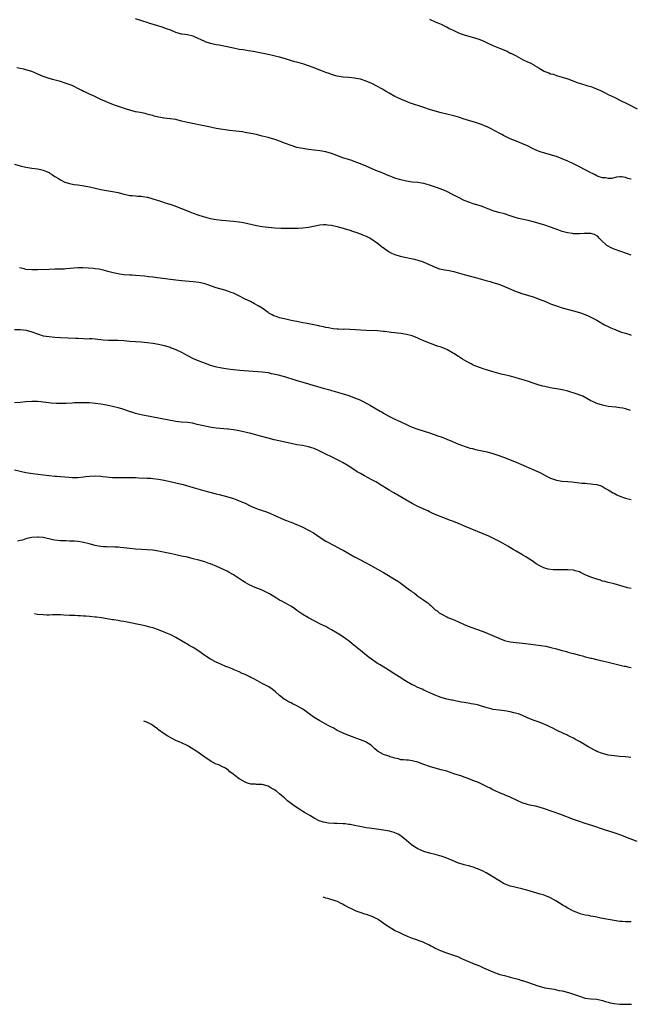
# Model space of a CAD drawing. Units: inches. Extents: x 2565000 to 2568000, y 1503000 to 1506000.
# Drawn here: x 2567119 to 2567331, y 1504301 to 1504643 of the extents above; entities that cross this region are included whole.
import ezdxf

# ---------------------------------------------------------------- set-up
doc = ezdxf.new("R2010")
doc.units = ezdxf.units.IN
doc.header["$MEASUREMENT"] = 0
doc.layers.add('LD25651503_10ft', color=254, linetype='Continuous')

msp = doc.modelspace()

# ---------------------------------------------------------------- linework, layer by layer
at = {"layer": 'LD25651503_10ft'}
for points, elevation in [([(2567331, 1504587.52), (2567329.81, 1504587.81), (2567329, 1504588.14), (2567327.64, 1504588.36), (2567327, 1504588.37), (2567325.81, 1504588.19), (2567325, 1504588.01), (2567324.2, 1504587.8), (2567323, 1504587.73), (2567322.02, 1504588.02), (2567321, 1504588.01), (2567319.53, 1504588.47), (2567319, 1504588.69), (2567318.41, 1504589), (2567317.5, 1504589.5), (2567317, 1504589.71), (2567316.18, 1504590.18), (2567315, 1504590.81), (2567313, 1504591.85), (2567311, 1504592.86), (2567309, 1504593.79), (2567307, 1504594.6), (2567305, 1504595.34), (2567303, 1504595.97), (2567301, 1504596.5), (2567299.4, 1504597), (2567299, 1504597.14), (2567297, 1504598.1), (2567295, 1504599.12), (2567293, 1504599.96), (2567290.79, 1504600.79), (2567289, 1504601.55), (2567288.02, 1504602.02), (2567286.69, 1504602.69), (2567286.13, 1504603), (2567285.37, 1504603.37), (2567283.71, 1504604.29), (2567282.38, 1504605), (2567281, 1504605.68), (2567280.06, 1504606.06), (2567279, 1504606.51), (2567278.63, 1504606.63), (2567277.6, 1504607), (2567277, 1504607.19), (2567275, 1504607.79), (2567273.83, 1504608.17), (2567273, 1504608.41), (2567271, 1504609.06), (2567269.47, 1504609.47), (2567269, 1504609.62), (2567267.88, 1504609.88), (2567267, 1504610.1), (2567265, 1504610.57), (2567263, 1504611.09), (2567261, 1504611.75), (2567259, 1504612.43), (2567254.07, 1504614.07), (2567253, 1504614.44), (2567251, 1504615.26), (2567249, 1504616.27), (2567247, 1504617.42), (2567245.98, 1504617.98), (2567245, 1504618.58), (2567244.72, 1504618.72), (2567244.26, 1504619), (2567243, 1504619.71), (2567241, 1504620.73), (2567240.4, 1504621), (2567239, 1504621.58), (2567237, 1504622.23), (2567235.48, 1504622.52), (2567235, 1504622.63), (2567233, 1504622.8), (2567231, 1504622.93), (2567229, 1504623.26), (2567227.69, 1504623.69), (2567227, 1504623.86), (2567226.18, 1504624.18), (2567225, 1504624.59), (2567223.91, 1504625), (2567223, 1504625.38), (2567221, 1504626.17), (2567219, 1504626.89), (2567217.41, 1504627.42), (2567215, 1504628.11), (2567214.29, 1504628.29), (2567212.73, 1504628.73), (2567211, 1504629.27), (2567209, 1504629.85), (2567207, 1504630.34), (2567205, 1504630.77), (2567199.8, 1504631.8), (2567199, 1504631.94), (2567198.11, 1504632.11), (2567197, 1504632.27), (2567196.38, 1504632.38), (2567195, 1504632.58), (2567193, 1504632.96), (2567187.98, 1504634.02), (2567187, 1504634.2), (2567185.44, 1504634.56), (2567185, 1504634.64), (2567183.21, 1504635.21), (2567183, 1504635.29), (2567179.48, 1504637), (2567179, 1504637.22), (2567177, 1504637.67), (2567176.22, 1504637.78), (2567175, 1504637.89), (2567173.75, 1504638.25), (2567173, 1504638.44), (2567171.22, 1504639.22), (2567169.77, 1504639.77), (2567168.26, 1504640.26), (2567166.71, 1504640.71), (2567163.66, 1504641.66), (2567163, 1504641.92), (2567161.58, 1504642.42), (2567159, 1504643.24)], 10760), ([(2567261, 1504643.06), (2567263, 1504642.16), (2567264.42, 1504641.58), (2567265, 1504641.32), (2567265.7, 1504641), (2567266.55, 1504640.55), (2567267, 1504640.37), (2567267.86, 1504639.86), (2567269, 1504639.34), (2567269.22, 1504639.22), (2567271, 1504638.36), (2567271.98, 1504637.98), (2567273, 1504637.61), (2567276.61, 1504636.61), (2567278.13, 1504636.13), (2567279.57, 1504635.57), (2567280.75, 1504635), (2567283, 1504633.97), (2567285.29, 1504633), (2567287.92, 1504631.92), (2567289, 1504631.33), (2567289.23, 1504631.23), (2567289.68, 1504631), (2567290.58, 1504630.58), (2567291, 1504630.32), (2567293.53, 1504629), (2567295, 1504628.32), (2567295.87, 1504627.87), (2567297.17, 1504627.17), (2567297.41, 1504627), (2567299, 1504626.08), (2567300.78, 1504625), (2567301, 1504624.89), (2567302.42, 1504624.42), (2567303, 1504624.13), (2567303.95, 1504623.95), (2567305, 1504623.56), (2567305.45, 1504623.45), (2567306.99, 1504622.99), (2567309, 1504622.33), (2567309.96, 1504621.96), (2567312.49, 1504621), (2567313, 1504620.82), (2567315.97, 1504619.97), (2567317, 1504619.66), (2567317.49, 1504619.49), (2567318.93, 1504618.93), (2567320.31, 1504618.31), (2567321, 1504617.95), (2567321.65, 1504617.65), (2567323, 1504616.94), (2567325, 1504615.94), (2567326.99, 1504614.99), (2567329.73, 1504613.73), (2567333, 1504612)], 10750), ([(2567331, 1504561.11), (2567329.62, 1504561.62), (2567329, 1504561.82), (2567327.76, 1504562.24), (2567325, 1504563.27), (2567323.8, 1504563.8), (2567323, 1504564.26), (2567322.55, 1504564.55), (2567322.02, 1504565), (2567321, 1504565.93), (2567319.9, 1504567), (2567319.46, 1504567.46), (2567319, 1504567.81), (2567318.27, 1504568.27), (2567317, 1504568.64), (2567316.69, 1504568.69), (2567314.68, 1504568.68), (2567313, 1504568.56), (2567311, 1504568.59), (2567310.63, 1504568.63), (2567308.88, 1504568.88), (2567307, 1504569.4), (2567305.82, 1504569.82), (2567303, 1504570.91), (2567301, 1504571.58), (2567299, 1504572.19), (2567297, 1504572.75), (2567295.17, 1504573.17), (2567293, 1504573.65), (2567291.92, 1504573.92), (2567290.37, 1504574.37), (2567289, 1504574.85), (2567287, 1504575.49), (2567285, 1504576), (2567283, 1504576.59), (2567281.94, 1504577), (2567281.28, 1504577.28), (2567281, 1504577.38), (2567279.85, 1504577.85), (2567279, 1504578.15), (2567276.19, 1504579), (2567275, 1504579.39), (2567273, 1504580.17), (2567271, 1504581.15), (2567269, 1504582.23), (2567267, 1504583.23), (2567265, 1504584.04), (2567263.4, 1504584.6), (2567261.36, 1504585.36), (2567259.83, 1504585.83), (2567259, 1504586.02), (2567258.16, 1504586.16), (2567257, 1504586.33), (2567255, 1504586.53), (2567253, 1504586.8), (2567251, 1504587.25), (2567250.64, 1504587.36), (2567249, 1504587.89), (2567248.21, 1504588.21), (2567247, 1504588.63), (2567246.11, 1504589), (2567245.35, 1504589.35), (2567245, 1504589.47), (2567243.94, 1504589.94), (2567243, 1504590.32), (2567241.35, 1504591), (2567239, 1504592.03), (2567237, 1504592.85), (2567235.46, 1504593.46), (2567234, 1504594), (2567230.98, 1504594.98), (2567227.89, 1504596.11), (2567227, 1504596.42), (2567225, 1504597.01), (2567223, 1504597.41), (2567221, 1504597.64), (2567219, 1504597.84), (2567217, 1504598.12), (2567216.27, 1504598.27), (2567215, 1504598.57), (2567214.66, 1504598.66), (2567213, 1504599.19), (2567211, 1504599.92), (2567209, 1504600.7), (2567207.3, 1504601.3), (2567207, 1504601.4), (2567205.77, 1504601.77), (2567205, 1504601.98), (2567203, 1504602.5), (2567201, 1504602.98), (2567199, 1504603.42), (2567197.64, 1504603.64), (2567197, 1504603.78), (2567196.07, 1504603.93), (2567193.78, 1504604.22), (2567191.56, 1504604.44), (2567189.28, 1504604.72), (2567187, 1504605.1), (2567185.46, 1504605.46), (2567185, 1504605.55), (2567183.84, 1504605.84), (2567182.18, 1504606.18), (2567178.8, 1504606.8), (2567177, 1504607.21), (2567175, 1504607.72), (2567173, 1504608.21), (2567171, 1504608.53), (2567169, 1504608.75), (2567167.04, 1504609.04), (2567165.43, 1504609.43), (2567165, 1504609.58), (2567163.88, 1504609.88), (2567163, 1504610.15), (2567162.31, 1504610.31), (2567160.66, 1504610.66), (2567159, 1504610.96), (2567157, 1504611.47), (2567155.84, 1504611.84), (2567151.37, 1504613.37), (2567149.93, 1504613.93), (2567149, 1504614.33), (2567147, 1504615.24), (2567144.43, 1504616.43), (2567143, 1504617.06), (2567141.69, 1504617.69), (2567141, 1504618), (2567140.35, 1504618.35), (2567139, 1504619.03), (2567137.7, 1504619.7), (2567137, 1504620), (2567135, 1504620.78), (2567133, 1504621.39), (2567130.16, 1504622.16), (2567129, 1504622.5), (2567127, 1504623.23), (2567123, 1504624.88), (2567121, 1504625.52), (2567120.3, 1504625.7), (2567119, 1504625.98), (2567117.86, 1504626.14)], 10770), ([(2567117, 1504592.71), (2567119, 1504592.17), (2567121, 1504591.7), (2567123, 1504591.33), (2567125, 1504591.09), (2567125.56, 1504591), (2567127, 1504590.7), (2567128.16, 1504590.16), (2567129, 1504589.82), (2567129.46, 1504589.46), (2567130.21, 1504589), (2567130.65, 1504588.65), (2567131, 1504588.47), (2567132.28, 1504587.72), (2567133, 1504587.25), (2567134.54, 1504586.54), (2567135, 1504586.42), (2567136.07, 1504586.07), (2567137.73, 1504585.73), (2567139, 1504585.55), (2567141.2, 1504585.2), (2567143, 1504584.86), (2567147, 1504583.98), (2567149, 1504583.62), (2567151, 1504583.3), (2567153, 1504582.87), (2567155, 1504582.32), (2567156.08, 1504582.08), (2567157, 1504581.91), (2567157.81, 1504581.81), (2567159, 1504581.73), (2567159.65, 1504581.65), (2567161, 1504581.59), (2567161.5, 1504581.5), (2567163, 1504581.27), (2567163.22, 1504581.22), (2567165, 1504580.73), (2567165.4, 1504580.6), (2567167, 1504580.13), (2567168.34, 1504579.66), (2567169, 1504579.47), (2567170.44, 1504579), (2567170.86, 1504578.86), (2567171, 1504578.79), (2567172.35, 1504578.36), (2567175, 1504577.34), (2567177, 1504576.49), (2567177.81, 1504576.19), (2567179, 1504575.71), (2567181, 1504575.01), (2567182.52, 1504574.52), (2567184.12, 1504574.12), (2567185, 1504573.92), (2567187, 1504573.57), (2567189, 1504573.3), (2567193, 1504572.94), (2567195, 1504572.7), (2567196.46, 1504572.46), (2567201, 1504571.44), (2567203, 1504571.1), (2567205, 1504570.87), (2567207.32, 1504570.68), (2567209.47, 1504570.53), (2567211, 1504570.49), (2567211.53, 1504570.47), (2567214.54, 1504570.54), (2567215.46, 1504570.54), (2567217, 1504570.6), (2567219, 1504570.85), (2567220.76, 1504571.24), (2567221.32, 1504571.32), (2567223, 1504571.65), (2567224.26, 1504571.74), (2567225, 1504571.74), (2567225.65, 1504571.65), (2567227, 1504571.51), (2567228.91, 1504571.09), (2567229.27, 1504571), (2567230.58, 1504570.58), (2567231, 1504570.48), (2567231.7, 1504570.3), (2567233, 1504569.88), (2567234.61, 1504569.39), (2567235.74, 1504569), (2567236.64, 1504568.64), (2567237, 1504568.53), (2567237.76, 1504568.24), (2567239, 1504567.7), (2567239.45, 1504567.45), (2567240.45, 1504567), (2567241, 1504566.7), (2567243, 1504565.33), (2567243.46, 1504565), (2567244.28, 1504564.28), (2567245.4, 1504563.4), (2567247, 1504562.25), (2567247.79, 1504561.79), (2567249, 1504561.32), (2567250.81, 1504560.81), (2567252.44, 1504560.44), (2567253, 1504560.34), (2567254.11, 1504560.11), (2567255.74, 1504559.74), (2567257.3, 1504559.3), (2567258.2, 1504559), (2567259, 1504558.71), (2567262.95, 1504556.95), (2567264.44, 1504556.44), (2567265, 1504556.28), (2567267, 1504555.89), (2567267.77, 1504555.77), (2567269.42, 1504555.42), (2567270.96, 1504555), (2567272.58, 1504554.58), (2567273, 1504554.44), (2567273.79, 1504554.21), (2567277, 1504553.36), (2567281, 1504552.28), (2567281.98, 1504551.98), (2567283, 1504551.69), (2567285, 1504551.03), (2567287, 1504550.27), (2567291, 1504548.58), (2567292.15, 1504548.15), (2567293, 1504547.87), (2567295, 1504547.27), (2567297, 1504546.64), (2567298.22, 1504546.22), (2567299, 1504545.92), (2567301.28, 1504545), (2567303, 1504544.27), (2567305, 1504543.52), (2567307, 1504542.91), (2567311, 1504541.82), (2567313, 1504541.23), (2567314.63, 1504540.63), (2567316.02, 1504540.02), (2567317, 1504539.57), (2567319, 1504538.57), (2567321.74, 1504537), (2567323, 1504536.37), (2567323.95, 1504535.95), (2567325, 1504535.44), (2567325.34, 1504535.34), (2567326.14, 1504535), (2567327.55, 1504534.45), (2567329, 1504534.04), (2567330.46, 1504533.54), (2567331, 1504533.42)], 10780), ([(2567330.76, 1504507.24), (2567329, 1504507.75), (2567328.03, 1504507.97), (2567327, 1504508.19), (2567325.63, 1504508.37), (2567323, 1504508.65), (2567321, 1504509.02), (2567319, 1504509.68), (2567318.08, 1504510.08), (2567317, 1504510.59), (2567314.13, 1504512.13), (2567311.23, 1504513.23), (2567309.71, 1504513.71), (2567309, 1504513.9), (2567307, 1504514.36), (2567306.45, 1504514.45), (2567302.89, 1504515.11), (2567301, 1504515.5), (2567300.32, 1504515.68), (2567299, 1504516.03), (2567297, 1504516.68), (2567295.29, 1504517.29), (2567293.79, 1504517.79), (2567292.26, 1504518.26), (2567290.69, 1504518.69), (2567288.92, 1504519.08), (2567287, 1504519.54), (2567285.84, 1504519.84), (2567283.44, 1504520.56), (2567281.16, 1504521.16), (2567279.63, 1504521.63), (2567279, 1504521.85), (2567276.75, 1504522.75), (2567276.19, 1504523), (2567275.39, 1504523.39), (2567274.05, 1504524.05), (2567272.42, 1504525), (2567271, 1504525.9), (2567269.38, 1504527), (2567269, 1504527.25), (2567267, 1504528.34), (2567265, 1504529.15), (2567263.6, 1504529.6), (2567261.67, 1504530.33), (2567261, 1504530.56), (2567259.9, 1504531), (2567259.26, 1504531.26), (2567259, 1504531.4), (2567257.89, 1504531.89), (2567257, 1504532.33), (2567255, 1504533.14), (2567253, 1504533.63), (2567251, 1504533.94), (2567249.94, 1504534.06), (2567249, 1504534.2), (2567247.66, 1504534.34), (2567247, 1504534.46), (2567245.37, 1504534.63), (2567245, 1504534.69), (2567243, 1504534.83), (2567239, 1504534.93), (2567237, 1504535.09), (2567235.27, 1504535.27), (2567233.38, 1504535.38), (2567231.39, 1504535.39), (2567231, 1504535.37), (2567229.42, 1504535.42), (2567229, 1504535.41), (2567227.61, 1504535.61), (2567227, 1504535.66), (2567225.92, 1504535.92), (2567225, 1504536.07), (2567224.27, 1504536.27), (2567223, 1504536.52), (2567222.61, 1504536.61), (2567218.59, 1504537.41), (2567217, 1504537.69), (2567215, 1504538.09), (2567214.27, 1504538.27), (2567213, 1504538.5), (2567211.11, 1504538.89), (2567210.62, 1504539), (2567209, 1504539.42), (2567207.8, 1504539.8), (2567207, 1504540.1), (2567206.39, 1504540.39), (2567205.3, 1504541), (2567205, 1504541.2), (2567203, 1504542.69), (2567201.6, 1504543.6), (2567200.29, 1504544.29), (2567198.89, 1504545), (2567197, 1504545.92), (2567194.87, 1504547), (2567193, 1504547.89), (2567192.22, 1504548.22), (2567191, 1504548.69), (2567189.96, 1504549), (2567187, 1504549.83), (2567183.7, 1504551), (2567183.18, 1504551.18), (2567181.57, 1504551.57), (2567181, 1504551.69), (2567179, 1504551.93), (2567175, 1504552.18), (2567173, 1504552.41), (2567166.68, 1504553.32), (2567165, 1504553.5), (2567163.61, 1504553.61), (2567162.15, 1504553.85), (2567159, 1504554.13), (2567157.84, 1504554.16), (2567157, 1504554.2), (2567155, 1504554.33), (2567153.42, 1504554.58), (2567153, 1504554.64), (2567151.28, 1504555), (2567149.46, 1504555.46), (2567147.89, 1504555.89), (2567146.23, 1504556.23), (2567145, 1504556.39), (2567144.48, 1504556.48), (2567142.65, 1504556.65), (2567140.74, 1504556.74), (2567139, 1504556.71), (2567135, 1504556.36), (2567134.33, 1504556.33), (2567132.29, 1504556.29), (2567131, 1504556.28), (2567129, 1504556.21), (2567125, 1504556), (2567123, 1504556.01), (2567121, 1504556.22), (2567120.34, 1504556.34), (2567118.72, 1504556.72)], 10790), ([(2567117, 1504535.28), (2567119, 1504535.3), (2567121.07, 1504535.07), (2567123, 1504534.54), (2567125, 1504533.8), (2567127, 1504533.19), (2567129, 1504532.85), (2567131, 1504532.68), (2567133, 1504532.57), (2567138.33, 1504532.33), (2567139, 1504532.27), (2567141, 1504532.2), (2567142.13, 1504532.13), (2567143, 1504532.17), (2567143.82, 1504532.18), (2567145, 1504532.06), (2567145.93, 1504531.93), (2567147, 1504531.87), (2567147.77, 1504531.77), (2567149.67, 1504531.67), (2567153, 1504531.63), (2567155, 1504531.49), (2567157, 1504531.29), (2567159, 1504531.14), (2567161, 1504531.03), (2567163, 1504530.86), (2567165, 1504530.59), (2567167, 1504530.23), (2567168.04, 1504529.96), (2567169, 1504529.75), (2567171, 1504529.15), (2567171.41, 1504529), (2567173, 1504528.36), (2567175, 1504527.42), (2567175.81, 1504527), (2567177, 1504526.34), (2567179, 1504525.28), (2567181, 1504524.41), (2567181.93, 1504524.07), (2567183.48, 1504523.48), (2567184.86, 1504523), (2567186.52, 1504522.52), (2567189, 1504521.98), (2567191, 1504521.64), (2567193, 1504521.4), (2567195.2, 1504521.2), (2567203, 1504520.62), (2567205, 1504520.35), (2567206.1, 1504520.1), (2567207, 1504519.92), (2567208.45, 1504519.55), (2567211, 1504518.84), (2567213.95, 1504517.95), (2567215, 1504517.59), (2567215.47, 1504517.47), (2567217.01, 1504516.99), (2567219, 1504516.46), (2567219.76, 1504516.24), (2567221, 1504515.92), (2567224.16, 1504515), (2567226.38, 1504514.38), (2567227, 1504514.18), (2567227.92, 1504513.92), (2567229.43, 1504513.43), (2567231.03, 1504512.97), (2567233, 1504512.38), (2567235, 1504511.66), (2567236.63, 1504511), (2567238.23, 1504510.23), (2567240.5, 1504509), (2567243.87, 1504507), (2567244.59, 1504506.59), (2567245, 1504506.33), (2567247.15, 1504505.15), (2567249, 1504504.2), (2567251, 1504503.23), (2567253, 1504502.31), (2567253.91, 1504501.91), (2567255, 1504501.47), (2567257, 1504500.75), (2567261, 1504499.44), (2567264.25, 1504498.25), (2567265, 1504498.01), (2567267, 1504497.28), (2567269, 1504496.44), (2567271, 1504495.55), (2567271.41, 1504495.41), (2567272.39, 1504495), (2567273, 1504494.77), (2567274.39, 1504494.39), (2567275, 1504494.17), (2567275.96, 1504493.96), (2567277, 1504493.68), (2567281, 1504492.86), (2567283, 1504492.32), (2567285, 1504491.63), (2567286.68, 1504491), (2567291, 1504489.27), (2567296.34, 1504487), (2567298.18, 1504486.18), (2567299, 1504485.77), (2567299.54, 1504485.54), (2567301.57, 1504484.43), (2567303, 1504483.72), (2567305, 1504482.98), (2567307, 1504482.68), (2567309, 1504482.54), (2567310.4, 1504482.4), (2567313.98, 1504481.98), (2567315, 1504481.93), (2567315.84, 1504481.84), (2567317, 1504481.78), (2567317.67, 1504481.67), (2567319, 1504481.49), (2567320.52, 1504481), (2567321, 1504480.81), (2567322.1, 1504480.1), (2567323, 1504479.66), (2567324.1, 1504479), (2567324.64, 1504478.64), (2567325, 1504478.48), (2567325.97, 1504477.97), (2567327, 1504477.5), (2567329, 1504476.82), (2567331, 1504476.31)], 10800), ([(2567331, 1504445.38), (2567329.65, 1504445.65), (2567329, 1504445.84), (2567327.76, 1504446.24), (2567327, 1504446.46), (2567325, 1504447.02), (2567323, 1504447.47), (2567321.8, 1504447.8), (2567321, 1504448), (2567320.26, 1504448.26), (2567319, 1504448.63), (2567318.74, 1504448.74), (2567318, 1504449), (2567317, 1504449.3), (2567315, 1504450.17), (2567313.33, 1504451), (2567313, 1504451.15), (2567311.57, 1504451.57), (2567311, 1504451.72), (2567309, 1504451.89), (2567307.87, 1504451.87), (2567307, 1504451.88), (2567305.86, 1504451.86), (2567303.91, 1504451.91), (2567302.15, 1504452.15), (2567300.6, 1504452.6), (2567299.74, 1504453), (2567299, 1504453.39), (2567298.01, 1504454.01), (2567296.6, 1504455), (2567295.63, 1504455.63), (2567294.38, 1504456.38), (2567293.4, 1504457), (2567293, 1504457.22), (2567291, 1504458.4), (2567290.03, 1504459), (2567288.12, 1504460.12), (2567286.58, 1504461), (2567285, 1504461.87), (2567283, 1504462.87), (2567281.53, 1504463.53), (2567273.13, 1504467), (2567271, 1504467.95), (2567269, 1504468.76), (2567268.32, 1504469), (2567265, 1504470.25), (2567263, 1504471.12), (2567261.73, 1504471.73), (2567261, 1504472.05), (2567260.36, 1504472.36), (2567257, 1504473.86), (2567255, 1504474.88), (2567251.43, 1504477), (2567248.62, 1504478.62), (2567247, 1504479.58), (2567243.66, 1504481.66), (2567243, 1504482.09), (2567242.4, 1504482.4), (2567241, 1504483.19), (2567238.47, 1504484.47), (2567237, 1504485.3), (2567235.95, 1504485.95), (2567233, 1504487.84), (2567231, 1504489.08), (2567229.76, 1504489.76), (2567228.43, 1504490.43), (2567227, 1504491.07), (2567225, 1504492.04), (2567223, 1504493.06), (2567221, 1504493.98), (2567220.22, 1504494.22), (2567219, 1504494.64), (2567216.97, 1504495.03), (2567215, 1504495.33), (2567213, 1504495.72), (2567207.06, 1504497.06), (2567205, 1504497.6), (2567202.34, 1504498.34), (2567200.76, 1504498.76), (2567199, 1504499.19), (2567195, 1504500.12), (2567193, 1504500.51), (2567191.27, 1504500.73), (2567191, 1504500.77), (2567187, 1504501.12), (2567185.32, 1504501.32), (2567183.6, 1504501.6), (2567181.98, 1504501.98), (2567180.39, 1504502.39), (2567178.77, 1504502.77), (2567177, 1504503), (2567174.83, 1504503.17), (2567173, 1504503.41), (2567167.53, 1504504.47), (2567161.57, 1504505.57), (2567159.95, 1504505.95), (2567159, 1504506.21), (2567158.39, 1504506.39), (2567156.53, 1504507), (2567155, 1504507.54), (2567154.26, 1504507.74), (2567153, 1504508.11), (2567151, 1504508.59), (2567149, 1504509.02), (2567147, 1504509.41), (2567145, 1504509.68), (2567143, 1504509.83), (2567141.88, 1504509.88), (2567139.9, 1504509.9), (2567137.82, 1504509.82), (2567137, 1504509.75), (2567135, 1504509.64), (2567133, 1504509.61), (2567131.64, 1504509.64), (2567129.77, 1504509.77), (2567127, 1504510.11), (2567126.2, 1504510.2), (2567125, 1504510.29), (2567124.31, 1504510.31), (2567123, 1504510.31), (2567121, 1504510.19), (2567119, 1504509.99), (2567117, 1504509.84)], 10810), ([(2567117, 1504486.58), (2567119, 1504486.12), (2567121, 1504485.72), (2567123.36, 1504485.36), (2567125.13, 1504485.13), (2567129, 1504484.65), (2567131, 1504484.42), (2567131.62, 1504484.38), (2567133, 1504484.24), (2567135.98, 1504484.02), (2567137, 1504483.97), (2567139, 1504483.96), (2567141, 1504484.13), (2567141.75, 1504484.25), (2567143, 1504484.4), (2567145, 1504484.54), (2567147, 1504484.44), (2567147.67, 1504484.33), (2567151, 1504483.96), (2567152.03, 1504483.97), (2567153, 1504483.92), (2567154.03, 1504483.97), (2567157, 1504483.97), (2567158.07, 1504483.93), (2567159, 1504483.91), (2567160.16, 1504483.84), (2567163, 1504483.75), (2567164.32, 1504483.68), (2567165, 1504483.64), (2567167, 1504483.4), (2567169, 1504483.01), (2567175.49, 1504481.49), (2567179, 1504480.46), (2567183, 1504479.35), (2567184.82, 1504478.82), (2567187, 1504478.23), (2567187.99, 1504477.99), (2567191, 1504477.2), (2567193, 1504476.62), (2567194.2, 1504476.2), (2567195, 1504475.9), (2567197, 1504475), (2567199, 1504474.04), (2567201, 1504473.21), (2567201.58, 1504473), (2567202.66, 1504472.66), (2567203, 1504472.53), (2567204.15, 1504472.15), (2567205.58, 1504471.58), (2567207.14, 1504470.86), (2567210.71, 1504469.29), (2567211.44, 1504469), (2567212.59, 1504468.59), (2567213, 1504468.4), (2567214.02, 1504468.02), (2567215.41, 1504467.41), (2567217, 1504466.71), (2567219, 1504465.69), (2567220.7, 1504464.7), (2567221.91, 1504463.91), (2567223.09, 1504463.09), (2567225, 1504461.89), (2567228.18, 1504460.18), (2567229, 1504459.79), (2567230.42, 1504459), (2567231, 1504458.7), (2567233, 1504457.59), (2567235, 1504456.45), (2567235.95, 1504455.95), (2567237, 1504455.34), (2567238.54, 1504454.54), (2567239, 1504454.28), (2567239.85, 1504453.85), (2567243, 1504452.17), (2567245, 1504451), (2567249.99, 1504447.99), (2567251, 1504447.26), (2567251.17, 1504447.17), (2567254.04, 1504445), (2567254.6, 1504444.6), (2567255, 1504444.25), (2567255.74, 1504443.74), (2567256.67, 1504443), (2567257, 1504442.76), (2567259, 1504441.38), (2567259.51, 1504441), (2567260.38, 1504440.38), (2567261, 1504439.8), (2567261.45, 1504439.45), (2567261.91, 1504439), (2567263, 1504438.05), (2567263.61, 1504437.61), (2567264.36, 1504437), (2567265, 1504436.59), (2567266.06, 1504436.06), (2567267, 1504435.56), (2567267.38, 1504435.38), (2567268.23, 1504435), (2567269, 1504434.71), (2567271, 1504433.87), (2567273, 1504432.89), (2567275, 1504432.07), (2567278, 1504431), (2567280.22, 1504430.22), (2567281, 1504429.9), (2567285, 1504428.11), (2567287, 1504427.38), (2567289, 1504426.91), (2567291, 1504426.63), (2567294.3, 1504426.3), (2567296.09, 1504426.09), (2567299.62, 1504425.62), (2567301.33, 1504425.33), (2567303.06, 1504424.94), (2567305, 1504424.41), (2567305.76, 1504424.24), (2567307, 1504423.88), (2567308.48, 1504423.52), (2567309, 1504423.36), (2567310.36, 1504423), (2567311, 1504422.81), (2567313, 1504422.26), (2567314.03, 1504422.03), (2567315, 1504421.74), (2567315.61, 1504421.61), (2567317, 1504421.19), (2567317.17, 1504421.17), (2567319.39, 1504420.61), (2567321, 1504420.3), (2567323, 1504419.85), (2567326.22, 1504419), (2567328.48, 1504418.48), (2567329, 1504418.39), (2567330.11, 1504418.11), (2567331, 1504417.98)], 10820), ([(2567330.78, 1504386.78), (2567328.94, 1504386.94), (2567326.93, 1504387.07), (2567325, 1504387.26), (2567323, 1504387.57), (2567321, 1504388.07), (2567319, 1504388.84), (2567318.66, 1504389), (2567316.29, 1504390.29), (2567313, 1504392.28), (2567311.68, 1504393), (2567311, 1504393.42), (2567309.92, 1504393.92), (2567309, 1504394.42), (2567308.59, 1504394.59), (2567307.65, 1504395), (2567305, 1504396.2), (2567303.51, 1504397), (2567303, 1504397.22), (2567301.82, 1504397.82), (2567301, 1504398.15), (2567300.42, 1504398.42), (2567298.98, 1504398.98), (2567297, 1504399.66), (2567295, 1504400.48), (2567293.28, 1504401.28), (2567291.84, 1504401.84), (2567290.28, 1504402.28), (2567289, 1504402.55), (2567287, 1504402.89), (2567285.12, 1504403.12), (2567283, 1504403.45), (2567282.39, 1504403.61), (2567281, 1504403.92), (2567280.17, 1504404.17), (2567279, 1504404.59), (2567277.6, 1504405), (2567277.12, 1504405.12), (2567275.4, 1504405.4), (2567275, 1504405.48), (2567273.66, 1504405.66), (2567273, 1504405.8), (2567271.98, 1504405.98), (2567271, 1504406.2), (2567270.32, 1504406.32), (2567269, 1504406.59), (2567268.65, 1504406.65), (2567267, 1504407), (2567265, 1504407.56), (2567264.06, 1504407.94), (2567263, 1504408.33), (2567261.14, 1504409.14), (2567259, 1504410.11), (2567258.4, 1504410.4), (2567257, 1504411), (2567255.68, 1504411.68), (2567255, 1504411.98), (2567253, 1504413.09), (2567251.84, 1504413.84), (2567251, 1504414.37), (2567249, 1504415.7), (2567247, 1504416.96), (2567245.74, 1504417.74), (2567243.62, 1504419), (2567243, 1504419.4), (2567240.85, 1504420.85), (2567239.7, 1504421.7), (2567237, 1504423.83), (2567234.19, 1504426.19), (2567233.19, 1504427), (2567231.94, 1504427.94), (2567230.43, 1504429), (2567229.57, 1504429.57), (2567229, 1504429.92), (2567227, 1504431.11), (2567225.74, 1504431.74), (2567225, 1504432.16), (2567224.42, 1504432.42), (2567223, 1504433.16), (2567219, 1504435.2), (2567217, 1504436.38), (2567215, 1504437.78), (2567214.31, 1504438.3), (2567213.13, 1504439.13), (2567211.86, 1504439.86), (2567211, 1504440.33), (2567210.55, 1504440.55), (2567209.76, 1504441), (2567209, 1504441.41), (2567207.92, 1504442.08), (2567206.4, 1504443), (2567205.5, 1504443.5), (2567205, 1504443.79), (2567203, 1504444.78), (2567199.96, 1504446.04), (2567199, 1504446.42), (2567198.61, 1504446.61), (2567197.87, 1504447), (2567197, 1504447.51), (2567196.12, 1504448.12), (2567194.78, 1504449), (2567193, 1504450.2), (2567191.55, 1504451), (2567191, 1504451.28), (2567187.27, 1504453), (2567185, 1504453.92), (2567184.22, 1504454.22), (2567183, 1504454.61), (2567181, 1504455.19), (2567179, 1504455.74), (2567177, 1504456.24), (2567175, 1504456.69), (2567171, 1504457.53), (2567170.31, 1504457.69), (2567167, 1504458.38), (2567165, 1504458.7), (2567163, 1504458.88), (2567161.05, 1504458.95), (2567159, 1504459.07), (2567157, 1504459.31), (2567155, 1504459.58), (2567153.7, 1504459.7), (2567153, 1504459.8), (2567151.81, 1504459.81), (2567151, 1504459.87), (2567149.81, 1504459.81), (2567149, 1504459.84), (2567147.88, 1504459.88), (2567147, 1504459.95), (2567146.14, 1504460.14), (2567145, 1504460.35), (2567142.93, 1504460.93), (2567141, 1504461.43), (2567140.52, 1504461.48), (2567139, 1504461.75), (2567137.85, 1504461.85), (2567137, 1504461.89), (2567136.12, 1504461.88), (2567135, 1504461.93), (2567134.06, 1504461.94), (2567133, 1504462), (2567131, 1504462.19), (2567130.29, 1504462.29), (2567127, 1504463.06), (2567125.23, 1504463.23), (2567125, 1504463.26), (2567123, 1504463.13), (2567122.38, 1504463), (2567121, 1504462.63), (2567119.79, 1504462.21), (2567119, 1504462.1), (2567118.11, 1504461.89)], 10830), ([(2567333, 1504357.56), (2567329.12, 1504359.12), (2567327.67, 1504359.67), (2567325, 1504360.58), (2567321.65, 1504361.65), (2567317.66, 1504363), (2567315, 1504363.84), (2567313, 1504364.5), (2567311, 1504365.22), (2567306.19, 1504367), (2567300.9, 1504368.9), (2567299, 1504369.51), (2567297.81, 1504369.81), (2567295.78, 1504370.22), (2567295, 1504370.4), (2567293.09, 1504371), (2567291.69, 1504371.69), (2567289, 1504372.96), (2567287, 1504373.8), (2567285, 1504374.58), (2567283, 1504375.5), (2567282.05, 1504376.05), (2567281, 1504376.57), (2567279.41, 1504377.41), (2567277.98, 1504378.02), (2567277, 1504378.45), (2567273.72, 1504379.72), (2567273, 1504379.94), (2567272.23, 1504380.23), (2567271, 1504380.6), (2567269.78, 1504381), (2567267, 1504381.94), (2567265, 1504382.5), (2567263, 1504382.98), (2567261, 1504383.56), (2567259, 1504384.28), (2567257, 1504385.06), (2567255.47, 1504385.47), (2567255, 1504385.62), (2567253.75, 1504385.75), (2567253, 1504385.78), (2567251.96, 1504385.96), (2567251, 1504385.97), (2567250.23, 1504386.23), (2567249, 1504386.47), (2567248.59, 1504386.59), (2567247.25, 1504387), (2567246.84, 1504387.16), (2567245, 1504387.8), (2567243.17, 1504388.83), (2567243, 1504388.91), (2567242.87, 1504389), (2567241.88, 1504389.88), (2567240.89, 1504390.89), (2567239, 1504392.05), (2567238.38, 1504392.38), (2567236.67, 1504393), (2567235.43, 1504393.43), (2567233.98, 1504393.98), (2567233, 1504394.36), (2567231, 1504395.18), (2567229.78, 1504395.78), (2567229, 1504396.15), (2567227.52, 1504397), (2567227, 1504397.27), (2567225.89, 1504397.89), (2567225, 1504398.33), (2567223.8, 1504399), (2567223, 1504399.42), (2567221, 1504400.63), (2567217, 1504403.5), (2567215, 1504404.65), (2567214.75, 1504404.75), (2567214.22, 1504405), (2567213.42, 1504405.42), (2567213, 1504405.68), (2567212.09, 1504406.09), (2567211, 1504406.76), (2567210.84, 1504406.84), (2567210.61, 1504407), (2567209, 1504408.3), (2567207.58, 1504409.58), (2567206.46, 1504410.46), (2567205.24, 1504411.24), (2567203, 1504412.43), (2567201.3, 1504413.3), (2567200, 1504414.01), (2567199, 1504414.52), (2567198.7, 1504414.7), (2567197, 1504415.54), (2567196.05, 1504415.95), (2567195, 1504416.45), (2567193.21, 1504417.21), (2567192.54, 1504417.46), (2567191, 1504418.1), (2567190.38, 1504418.38), (2567188.84, 1504419), (2567187, 1504419.87), (2567185, 1504420.91), (2567183.71, 1504421.71), (2567183, 1504422.18), (2567181, 1504423.64), (2567179, 1504424.93), (2567177.67, 1504425.67), (2567177, 1504426.07), (2567176.39, 1504426.39), (2567175, 1504427.22), (2567173, 1504428.38), (2567171.27, 1504429.27), (2567169, 1504430.29), (2567167, 1504431.09), (2567165, 1504431.75), (2567164.02, 1504432.02), (2567162.41, 1504432.41), (2567155, 1504433.91), (2567153.89, 1504434.11), (2567153, 1504434.29), (2567151.51, 1504434.49), (2567151, 1504434.58), (2567149.18, 1504434.82), (2567147.17, 1504435.17), (2567145.45, 1504435.45), (2567145, 1504435.51), (2567143, 1504435.7), (2567141.78, 1504435.78), (2567141, 1504435.8), (2567139.88, 1504435.88), (2567139, 1504435.9), (2567137.98, 1504435.98), (2567137, 1504436.01), (2567136.08, 1504436.08), (2567134.16, 1504436.16), (2567133, 1504436.24), (2567132.22, 1504436.22), (2567131, 1504436.27), (2567130.22, 1504436.22), (2567129, 1504436.2), (2567128.19, 1504436.19), (2567127, 1504436.21), (2567125.04, 1504436.43), (2567123.99, 1504436.62)], 10840), ([(2567331, 1504329.63), (2567329.71, 1504329.71), (2567329, 1504329.71), (2567327.81, 1504329.81), (2567327, 1504329.84), (2567325, 1504330.12), (2567320.45, 1504331), (2567318.61, 1504331.39), (2567317, 1504331.65), (2567316.17, 1504331.83), (2567315, 1504331.99), (2567313.62, 1504332.38), (2567313, 1504332.53), (2567311.88, 1504333), (2567311, 1504333.39), (2567309, 1504334.46), (2567308.11, 1504335), (2567307.39, 1504335.39), (2567306.13, 1504336.13), (2567304.78, 1504337), (2567303, 1504337.96), (2567301, 1504338.81), (2567300.43, 1504339), (2567299.33, 1504339.33), (2567294.72, 1504340.72), (2567293, 1504341.18), (2567291, 1504341.62), (2567290.16, 1504341.84), (2567289, 1504342.09), (2567287.25, 1504342.75), (2567287, 1504342.83), (2567286.68, 1504343), (2567285.65, 1504343.65), (2567285, 1504344.03), (2567284.43, 1504344.43), (2567283.51, 1504345), (2567283, 1504345.3), (2567282.34, 1504345.66), (2567280.65, 1504346.65), (2567279.36, 1504347.36), (2567279, 1504347.49), (2567277.97, 1504347.97), (2567277, 1504348.36), (2567276.5, 1504348.5), (2567275, 1504349), (2567273, 1504349.44), (2567272.33, 1504349.67), (2567271, 1504349.99), (2567269.17, 1504350.83), (2567267, 1504351.79), (2567266.11, 1504352.11), (2567265, 1504352.51), (2567264.62, 1504352.62), (2567263, 1504353.07), (2567261, 1504353.56), (2567259, 1504354.14), (2567257, 1504354.99), (2567255.76, 1504355.76), (2567254.58, 1504356.58), (2567253, 1504357.9), (2567251.73, 1504359), (2567251.32, 1504359.32), (2567251, 1504359.54), (2567250.09, 1504360.09), (2567249, 1504360.57), (2567248.69, 1504360.69), (2567247.11, 1504361.11), (2567245, 1504361.48), (2567241, 1504362.06), (2567240.2, 1504362.2), (2567239, 1504362.35), (2567237.39, 1504362.61), (2567235, 1504363.1), (2567233.46, 1504363.46), (2567233, 1504363.51), (2567231.69, 1504363.69), (2567231, 1504363.74), (2567229, 1504363.79), (2567227.78, 1504363.78), (2567225.9, 1504363.9), (2567224.23, 1504364.23), (2567222.77, 1504364.77), (2567221, 1504365.67), (2567219.44, 1504366.56), (2567218.62, 1504367), (2567217.61, 1504367.61), (2567217, 1504368.03), (2567216.4, 1504368.4), (2567213.99, 1504369.99), (2567212.7, 1504371), (2567211.73, 1504371.73), (2567211, 1504372.41), (2567210.68, 1504372.68), (2567210.36, 1504373), (2567209, 1504374.13), (2567207.89, 1504375), (2567207.36, 1504375.36), (2567207, 1504375.64), (2567206.12, 1504376.12), (2567205, 1504376.8), (2567204.27, 1504377), (2567203, 1504377.31), (2567202.66, 1504377.34), (2567201, 1504377.37), (2567200.58, 1504377.42), (2567199, 1504377.52), (2567197.86, 1504377.86), (2567197, 1504378.16), (2567195.19, 1504379.19), (2567195, 1504379.32), (2567193.48, 1504380.52), (2567192.85, 1504381), (2567191.78, 1504381.78), (2567191, 1504382.52), (2567190.69, 1504382.69), (2567190.23, 1504383), (2567189, 1504383.64), (2567187.87, 1504384.13), (2567187, 1504384.46), (2567185.95, 1504385), (2567185.3, 1504385.3), (2567183, 1504386.88), (2567179.98, 1504389), (2567179.38, 1504389.38), (2567179, 1504389.66), (2567176.92, 1504390.92), (2567175, 1504391.78), (2567173, 1504392.66), (2567171.44, 1504393.44), (2567170.19, 1504394.19), (2567168.9, 1504395), (2567167, 1504396.36), (2567166.67, 1504396.63), (2567165.49, 1504397.49), (2567165, 1504397.83), (2567164.3, 1504398.33), (2567162.94, 1504398.96), (2567161.85, 1504399.39)], 10850), ([(2567223.97, 1504338.3), (2567224.35, 1504338.23), (2567224.96, 1504338.04), (2567225.61, 1504337.9), (2567225.97, 1504337.81), (2567228.55, 1504337), (2567229, 1504336.82), (2567230.19, 1504336.19), (2567231, 1504335.8), (2567231.49, 1504335.49), (2567233, 1504334.68), (2567233.58, 1504334.42), (2567235.47, 1504333.47), (2567236.83, 1504333), (2567238.43, 1504332.43), (2567239, 1504332.31), (2567240, 1504332), (2567241, 1504331.66), (2567242.38, 1504331), (2567243, 1504330.68), (2567244.02, 1504330.02), (2567245.42, 1504329), (2567247, 1504327.9), (2567248.51, 1504327), (2567249, 1504326.72), (2567250.17, 1504326.17), (2567251, 1504325.75), (2567251.53, 1504325.53), (2567253.25, 1504324.75), (2567255, 1504324.06), (2567256.47, 1504323.52), (2567257, 1504323.36), (2567258.02, 1504323), (2567258.72, 1504322.72), (2567260.06, 1504322.06), (2567261, 1504321.64), (2567261.4, 1504321.4), (2567262.23, 1504321), (2567263, 1504320.59), (2567264.02, 1504320.02), (2567265, 1504319.58), (2567266.89, 1504318.89), (2567269, 1504318.27), (2567271, 1504317.51), (2567272.07, 1504317), (2567276.7, 1504315), (2567278.35, 1504314.35), (2567279, 1504314.04), (2567279.73, 1504313.73), (2567281.38, 1504313), (2567283, 1504312.33), (2567285.44, 1504311.44), (2567287.06, 1504311), (2567288.6, 1504310.6), (2567289, 1504310.52), (2567291.75, 1504309.75), (2567293, 1504309.34), (2567293.27, 1504309.27), (2567295, 1504308.7), (2567298.56, 1504307.44), (2567299, 1504307.3), (2567301, 1504306.81), (2567302.58, 1504306.58), (2567304.25, 1504306.25), (2567305, 1504306.12), (2567305.89, 1504305.89), (2567307, 1504305.67), (2567309.17, 1504305.17), (2567311, 1504304.61), (2567311.68, 1504304.32), (2567313, 1504303.81), (2567315, 1504303.2), (2567316.98, 1504302.98), (2567319, 1504302.85), (2567320.5, 1504302.5), (2567321, 1504302.42), (2567322.03, 1504302.03), (2567323, 1504301.8), (2567323.61, 1504301.61), (2567325, 1504301.31), (2567327, 1504301.09), (2567329.11, 1504301.11), (2567331.04, 1504301.04)], 10860)]:
    msp.add_lwpolyline(points, dxfattribs=dict(at, elevation=elevation))

doc.saveas('drawing.dxf')
